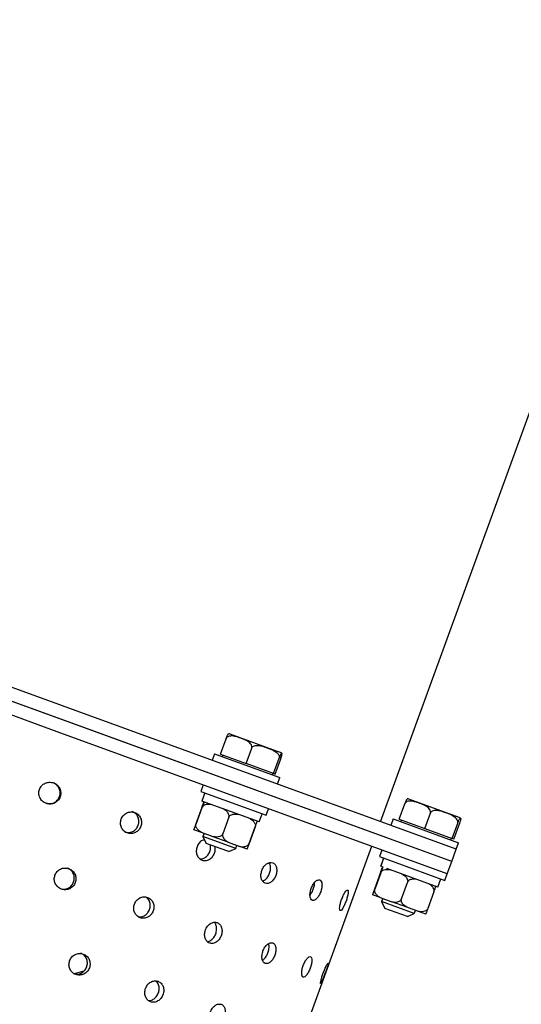
# Model space of a CAD drawing. Units: millimetres. Extents: x 2808 to 4908, y -886 to 2084.
# Drawn here: x 4294 to 4410, y 640 to 867 of the extents above; entities that cross this region are included whole.
import ezdxf

# ---------------------------------------------------------------- set-up
doc = ezdxf.new("R2010")
doc.units = ezdxf.units.MM

msp = doc.modelspace()

# ---------------------------------------------------------------- linework, layer by layer
for p, q in [((4377.33, 682.14), (4618.83, 1345.66)), ((4394.72, 675.81), (4215.23, 741.14)), ((4393.69, 672.99), (4214.21, 738.32)), ((4303.95, 705.65), (4214.21, 738.32)), ((4302.92, 702.83), (4213.18, 735.5)), ((4393.69, 672.99), (4303.95, 705.65)), ((4392.66, 670.17), (4302.92, 702.83)), ((4353.37, 698.41), (4342.72, 702.29)), ((4340.48, 697.68), (4341.77, 701.22)), ((4339.12, 697.75), (4338.57, 696.25)), ((4339.12, 697.75), (4354.15, 692.28)), ((4340.48, 697.68), (4346.39, 695.53)), ((4341.04, 697.48), (4340.9, 697.1)), ((4346.39, 695.53), (4347.68, 699.07)), ((4354.32, 698.07), (4353.37, 698.41)), ((4352.68, 693.24), (4346.39, 695.53)), ((4352.68, 693.24), (4353.97, 696.78)), ((4353.06, 693.1), (4354.35, 696.64)), ((4352.37, 692.93), (4352.5, 693.3)), ((4352.68, 693.24), (4353.06, 693.1)), ((4336.52, 690.61), (4335.97, 689.1)), ((4353.6, 690.77), (4354.15, 692.28)), ((4335.97, 689.1), (4351.01, 683.63)), ((4336.91, 688.76), (4336.23, 686.88)), ((4349.38, 682.09), (4336.23, 686.88)), ((4381.59, 682.72), (4382.88, 686.25)), ((4395.43, 683.11), (4383.83, 687.33)), ((4336.19, 685.42), (4334.81, 681.64)), ((4334.88, 681.61), (4336.26, 685.4)), ((4334.88, 681.61), (4336.26, 685.4)), ((4336.26, 685.4), (4336.26, 685.4)), ((4349.38, 682.09), (4350.07, 683.97)), ((4351.01, 683.63), (4351.55, 685.14)), ((4387.5, 680.57), (4388.79, 684.1)), ((4334.88, 681.61), (4334.88, 681.61)), ((4342.4, 683.16), (4341.02, 679.38)), ((4342.4, 683.16), (4341.03, 679.37)), ((4342.4, 683.16), (4342.4, 683.16)), ((4380.23, 682.79), (4379.68, 681.28)), ((4380.23, 682.79), (4395.26, 677.31)), ((4381.59, 682.72), (4387.5, 680.57)), ((4382.15, 682.51), (4382.01, 682.14)), ((4393.79, 678.28), (4395.08, 681.82)), ((4394.17, 678.14), (4395.46, 681.68)), ((4334.35, 680.33), (4334.39, 680.32)), ((4336.14, 679.68), (4334.39, 680.32)), ((4338.82, 678.7), (4336.14, 679.68)), ((4336.72, 679.47), (4336.46, 678.76)), ((4341.03, 679.37), (4341.02, 679.38)), ((4347.09, 677.17), (4348.47, 680.95)), ((4348.47, 680.95), (4347.09, 677.17)), ((4348.47, 680.95), (4348.47, 680.95)), ((4387.5, 680.57), (4393.79, 678.28)), ((4336.46, 678.76), (4337.21, 677.16)), ((4343.37, 676.25), (4336.46, 678.76)), ((4341.96, 675.43), (4337.21, 677.16)), ((4342.26, 677.45), (4338.82, 678.7)), ((4342.26, 677.45), (4344.91, 676.49)), ((4347.09, 677.17), (4347.09, 677.17)), ((4393.48, 677.96), (4393.61, 678.34)), ((4394.17, 678.14), (4393.79, 678.28)), ((4394.72, 675.81), (4395.26, 677.31)), ((4206.32, 212.29), (4375.28, 676.5)), ((4342.38, 675.28), (4341.96, 675.43)), ((4342.38, 675.28), (4343.98, 676.03)), ((4343.98, 676.03), (4343.37, 676.25)), ((4343.98, 676.03), (4344.24, 676.73)), ((4346.6, 675.87), (4344.91, 676.49)), ((4377.63, 675.64), (4377.08, 674.14)), ((4393.69, 672.99), (4394.72, 675.81)), ((4377.08, 674.14), (4392.12, 668.67)), ((4378.03, 673.79), (4377.35, 671.91)), ((4377.36, 671.91), (4378.04, 673.79)), ((4392.66, 670.17), (4393.69, 672.99)), ((4377.3, 670.46), (4375.92, 666.67)), ((4377.37, 670.43), (4375.99, 666.65)), ((4375.99, 666.65), (4377.37, 670.43)), ((4377.35, 671.91), (4377.36, 671.91)), ((4377.79, 671.75), (4377.36, 671.91)), ((4377.37, 670.43), (4377.37, 670.43)), ((4390.49, 667.13), (4378.79, 671.39)), ((4392.12, 668.67), (4392.66, 670.17)), ((4382.13, 664.41), (4383.51, 668.2)), ((4382.14, 664.41), (4383.52, 668.2)), ((4383.52, 668.2), (4383.51, 668.2)), ((4390.49, 667.13), (4391.18, 669.01)), ((4375.99, 666.65), (4375.99, 666.65)), ((4389.58, 665.99), (4388.2, 662.2)), ((4389.58, 665.99), (4388.21, 662.2)), ((4389.58, 665.99), (4389.58, 665.99)), ((4375.47, 665.36), (4375.5, 665.35)), ((4377.25, 664.72), (4375.5, 665.35)), ((4377.25, 664.72), (4379.93, 663.74)), ((4377.83, 664.5), (4377.57, 663.8)), ((4377.57, 663.8), (4378.32, 662.2)), ((4385.09, 661.06), (4377.57, 663.8)), ((4383.37, 662.49), (4379.93, 663.74)), ((4382.14, 664.41), (4382.13, 664.41)), ((4383.49, 660.32), (4378.32, 662.2)), ((4386.02, 661.52), (4383.37, 662.49)), ((4385.09, 661.06), (4385.35, 661.77)), ((4387.71, 660.91), (4386.02, 661.52)), ((4388.21, 662.2), (4388.2, 662.2)), ((4383.49, 660.32), (4385.09, 661.06)), ((4306.87, 647.22), (4309.09, 647.84))]:
    msp.add_line(p, q)
for centre, start, end in [((4342.26, 701.04), 70, 84.7742), ((4353.86, 696.82), 55.2434, 70), ((4383.37, 686.08), 70, 84.7409), ((4394.97, 681.85), 55.2711, 70)]:
    msp.add_arc(centre, 1.33, start, end)
for points, knots in [([(4341.77, 701.22), (4341.8, 701.29), (4341.85, 701.44), (4341.94, 701.68), (4342.06, 701.95), (4342.25, 702.31), (4342.33, 702.38), (4342.37, 702.36), (4342.38, 702.36)], [0, 0, 0, 0, 0.060265, 0.120299, 0.218045, 0.384815, 0.865825, 1, 1, 1, 1]), ([(4347.68, 699.07), (4347.7, 699.14), (4347.74, 699.29), (4347.71, 699.57), (4347.57, 699.93), (4347.01, 700.57), (4346.13, 700.99), (4345.06, 701.4), (4344.1, 701.74), (4343.22, 701.9), (4342.57, 701.84), (4342.21, 701.72), (4341.95, 701.52), (4341.82, 701.35), (4341.78, 701.24), (4341.77, 701.22)], [0, 0, 0, 0, 0.027348, 0.054383, 0.098779, 0.174209, 0.388856, 0.499705, 0.657578, 0.814188, 0.869494, 0.925135, 0.958688, 0.99255, 1, 1, 1, 1]), ([(4347.68, 699.07), (4347.71, 699.14), (4347.78, 699.28), (4347.99, 699.48), (4348.35, 699.66), (4349.24, 699.76), (4350.43, 699.44), (4351.67, 699), (4352.68, 698.56), (4353.36, 698.15), (4353.79, 697.7), (4353.96, 697.39), (4354.02, 697.08), (4354, 696.89), (4353.97, 696.8), (4353.97, 696.78)], [0, 0, 0, 0, 0.02762, 0.055135, 0.099934, 0.176367, 0.396823, 0.574336, 0.696424, 0.831688, 0.882384, 0.933405, 0.965542, 0.993235, 1, 1, 1, 1]), ([(4354.35, 696.64), (4354.38, 696.71), (4354.43, 696.86), (4354.51, 697.1), (4354.59, 697.38), (4354.69, 697.78), (4354.65, 697.9), (4354.58, 697.94), (4354.49, 697.9), (4354.4, 697.78), (4354.27, 697.53), (4354.17, 697.31), (4354.07, 697.06), (4354.01, 696.89), (4353.97, 696.8), (4353.97, 696.78)], [0, 0, 0, 0, 0.02762, 0.055135, 0.099934, 0.176367, 0.396823, 0.574336, 0.696424, 0.831688, 0.882384, 0.933405, 0.965542, 0.993235, 1, 1, 1, 1]), ([(4298.83, 689.59), (4298.75, 689.27), (4298.6, 688.63), (4298.86, 687.65), (4299.46, 686.84), (4300.33, 686.32), (4301.33, 686.16), (4302.31, 686.39), (4303.12, 686.98), (4303.64, 687.84), (4303.79, 688.83), (4303.55, 689.8), (4302.95, 690.61), (4302.08, 691.14), (4301.08, 691.29), (4300.11, 691.06), (4299.27, 690.48), (4298.97, 689.89), (4298.83, 689.59)], [0, 0, 0, 0, 0.062123, 0.124468, 0.187124, 0.250001, 0.312878, 0.375534, 0.437879, 0.500002, 0.562123, 0.624468, 0.687124, 0.750001, 0.812878, 0.875534, 0.937879, 1, 1, 1, 1]), ([(4300.27, 686.4), (4300.59, 686.33), (4301.22, 686.18), (4302.19, 686.44), (4302.99, 687.03), (4303.5, 687.89), (4303.66, 688.88), (4303.43, 689.84), (4302.85, 690.65), (4302.28, 690.99), (4301.98, 691.1), (4301.98, 691.1)], [0, 0, 0, 0, 0.12423, 0.248914, 0.374233, 0.499998, 0.62576, 0.751079, 0.875763, 0.999997, 1, 1, 1, 1]), ([(4336.19, 685.42), (4336.22, 685.51), (4336.28, 685.69), (4336.39, 685.97), (4336.51, 686.29), (4336.62, 686.58), (4336.66, 686.67), (4336.68, 686.72)], [0, 0, 0, 0, 0.10365, 0.206929, 0.37233, 0.650135, 1, 1, 1, 1]), ([(4336.71, 686.71), (4336.69, 686.64), (4336.66, 686.54), (4336.55, 686.21), (4336.45, 685.94), (4336.35, 685.65), (4336.29, 685.48), (4336.26, 685.4)], [0, 0, 0, 0, 0.454068, 0.623789, 0.794688, 0.907972, 1, 1, 1, 1]), ([(4338.46, 686.07), (4338.1, 686.12), (4337.61, 686.19), (4336.97, 686.06), (4336.62, 685.88), (4336.37, 685.64), (4336.3, 685.47), (4336.26, 685.4)], [0, 0, 0, 0, 0.454067, 0.623789, 0.794688, 0.907972, 1, 1, 1, 1]), ([(4383.49, 687.4), (4383.49, 687.4), (4383.47, 687.41), (4383.41, 687.38), (4383.31, 687.25), (4383.18, 687), (4383.09, 686.79), (4382.99, 686.54), (4382.92, 686.37), (4382.89, 686.27), (4382.88, 686.25)], [0, 0, 0, 0, 0.072423, 0.338469, 0.633226, 0.7437, 0.854881, 0.924911, 0.985259, 1, 1, 1, 1]), ([(4388.79, 684.1), (4388.81, 684.18), (4388.85, 684.33), (4388.82, 684.61), (4388.67, 684.98), (4388.1, 685.62), (4387.06, 686.11), (4385.9, 686.54), (4384.91, 686.83), (4384.16, 686.94), (4383.58, 686.86), (4383.26, 686.72), (4383.03, 686.53), (4382.92, 686.36), (4382.89, 686.27), (4382.88, 686.25)], [0, 0, 0, 0, 0.02762, 0.055135, 0.099934, 0.176367, 0.396823, 0.574336, 0.696424, 0.831688, 0.882385, 0.933405, 0.965542, 0.993235, 1, 1, 1, 1]), ([(4317.62, 682.75), (4317.55, 682.43), (4317.39, 681.79), (4317.64, 680.81), (4318.2, 680.02), (4319.03, 679.51), (4319.98, 679.37), (4320.93, 679.62), (4321.71, 680.22), (4322.22, 681.08), (4322.38, 682.06), (4322.17, 683.03), (4321.61, 683.82), (4320.78, 684.33), (4319.83, 684.47), (4318.88, 684.22), (4318.07, 683.64), (4317.77, 683.04), (4317.62, 682.75)], [0, 0, 0, 0, 0.062123, 0.124468, 0.187124, 0.250001, 0.312878, 0.375534, 0.437879, 0.500002, 0.562123, 0.624467, 0.687124, 0.750001, 0.812878, 0.875534, 0.937879, 1, 1, 1, 1]), ([(4318.49, 679.77), (4318.79, 679.7), (4319.39, 679.56), (4320.32, 679.84), (4321.09, 680.44), (4321.6, 681.3), (4321.76, 682.29), (4321.56, 683.24), (4321.02, 684.03), (4320.48, 684.37), (4320.2, 684.47), (4320.2, 684.47)], [0, 0, 0, 0, 0.12423, 0.248914, 0.374233, 0.499998, 0.625759, 0.751079, 0.875763, 0.999997, 1, 1, 1, 1]), ([(4342.4, 683.16), (4342.42, 683.25), (4342.47, 683.44), (4342.43, 683.77), (4342.25, 684.2), (4341.81, 684.69), (4341.38, 684.95), (4341.14, 685.09)], [0, 0, 0, 0, 0.10365, 0.206929, 0.37233, 0.650134, 1, 1, 1, 1]), ([(4342.4, 683.16), (4342.41, 683.17), (4342.45, 683.27), (4342.56, 683.46), (4342.84, 683.7), (4343.34, 683.91), (4343.95, 683.94), (4344.4, 683.87), (4344.59, 683.84)], [0, 0, 0, 0, 0.014893, 0.116476, 0.242875, 0.42778, 0.755722, 1, 1, 1, 1]), ([(4395.08, 681.82), (4395.1, 681.89), (4395.14, 682.04), (4395.1, 682.32), (4394.95, 682.69), (4394.35, 683.34), (4393.41, 683.78), (4392.26, 684.22), (4391.25, 684.58), (4390.31, 684.76), (4389.62, 684.72), (4389.25, 684.6), (4388.97, 684.41), (4388.84, 684.23), (4388.8, 684.12), (4388.79, 684.1)], [0, 0, 0, 0, 0.027348, 0.054383, 0.09878, 0.174209, 0.388856, 0.499705, 0.657578, 0.814188, 0.869494, 0.925135, 0.958688, 0.99255, 1, 1, 1, 1]), ([(4334.81, 681.64), (4334.78, 681.55), (4334.71, 681.37), (4334.61, 681.09), (4334.5, 680.76), (4334.4, 680.48), (4334.37, 680.38), (4334.35, 680.33)], [0, 0, 0, 0, 0.10365, 0.20692, 0.37233, 0.650136, 1, 1, 1, 1]), ([(4334.39, 680.32), (4334.41, 680.38), (4334.45, 680.48), (4334.58, 680.8), (4334.68, 681.07), (4334.79, 681.36), (4334.85, 681.53), (4334.88, 681.61)], [0, 0, 0, 0, 0.454068, 0.62379, 0.794697, 0.907982, 1, 1, 1, 1]), ([(4336.14, 679.68), (4335.83, 679.87), (4335.4, 680.13), (4335, 680.65), (4334.84, 681.01), (4334.81, 681.35), (4334.86, 681.53), (4334.88, 681.61)], [0, 0, 0, 0, 0.454067, 0.62379, 0.794697, 0.907982, 1, 1, 1, 1]), ([(4347.23, 682.88), (4347.3, 682.84), (4347.56, 682.69), (4348, 682.37), (4348.39, 681.9), (4348.53, 681.44), (4348.53, 681.16), (4348.48, 681), (4348.47, 680.95)], [0, 0, 0, 0, 0.091505, 0.389702, 0.690884, 0.817965, 0.946129, 1, 1, 1, 1]), ([(4348.47, 680.95), (4348.5, 681.04), (4348.57, 681.22), (4348.67, 681.5), (4348.78, 681.82), (4348.88, 682.11), (4348.91, 682.21), (4348.93, 682.26)], [0, 0, 0, 0, 0.10365, 0.206929, 0.37233, 0.650135, 1, 1, 1, 1]), ([(4395.08, 681.82), (4395.11, 681.89), (4395.16, 682.04), (4395.25, 682.27), (4395.37, 682.54), (4395.56, 682.91), (4395.66, 682.98), (4395.74, 682.96), (4395.78, 682.88), (4395.77, 682.72), (4395.71, 682.44), (4395.64, 682.22), (4395.56, 681.96), (4395.5, 681.79), (4395.47, 681.69), (4395.46, 681.68)], [0, 0, 0, 0, 0.02762, 0.055135, 0.099934, 0.176367, 0.396823, 0.574336, 0.696424, 0.831688, 0.882384, 0.933405, 0.965542, 0.993235, 1, 1, 1, 1]), ([(4341.02, 679.38), (4340.98, 679.29), (4340.9, 679.12), (4340.65, 678.89), (4340.24, 678.68), (4339.59, 678.59), (4339.09, 678.66), (4338.82, 678.7)], [0, 0, 0, 0, 0.10365, 0.20692, 0.372329, 0.650135, 1, 1, 1, 1]), ([(4341.03, 679.37), (4341.02, 679.36), (4340.99, 679.26), (4340.95, 679.04), (4341.01, 678.68), (4341.26, 678.2), (4341.71, 677.78), (4342.1, 677.55), (4342.26, 677.45)], [0, 0, 0, 0, 0.014893, 0.116477, 0.242876, 0.427776, 0.755723, 1, 1, 1, 1]), ([(4336.82, 678.01), (4336.64, 677.96), (4336.17, 677.85), (4335.52, 677.28), (4335.23, 676.69), (4335.09, 676.39)], [0, 0, 0, 0, 0.239114, 0.620241, 1, 1, 1, 1]), ([(4344.91, 676.49), (4344.98, 676.47), (4345.28, 676.42), (4345.82, 676.38), (4346.42, 676.5), (4346.82, 676.75), (4347.01, 676.97), (4347.07, 677.12), (4347.09, 677.17)], [0, 0, 0, 0, 0.091504, 0.3897049, 0.6908823, 0.8179642, 0.9461292, 1, 1, 1, 1]), ([(4347.09, 677.17), (4347.06, 677.08), (4347, 676.9), (4346.89, 676.62), (4346.77, 676.3), (4346.66, 676.01), (4346.62, 675.92), (4346.6, 675.87)], [0, 0, 0, 0, 0.10365, 0.20692, 0.37233, 0.650136, 1, 1, 1, 1]), ([(4335.09, 676.39), (4335, 676.07), (4334.84, 675.44), (4335.03, 674.48), (4335.51, 673.72), (4336.24, 673.25), (4337.09, 673.14), (4337.93, 673.42), (4338.66, 674.05), (4339.14, 674.91), (4339.33, 675.78), (4339.23, 676.26), (4339.19, 676.44)], [0, 0, 0, 0, 0.10358, 0.20753, 0.312, 0.416838, 0.521675, 0.626145, 0.730095, 0.833675, 0.937252, 1, 1, 1, 1]), ([(4335.79, 673.61), (4335.88, 673.6), (4336.24, 673.54), (4336.89, 673.82), (4337.6, 674.43), (4338.08, 675.3), (4338.27, 676.16), (4338.17, 676.64), (4338.13, 676.82)], [0, 0, 0, 0, 0.0668729, 0.2684504, 0.4710556, 0.6743812, 0.8777007, 1, 1, 1, 1]), ([(4350.01, 670.96), (4349.92, 670.65), (4349.75, 670.01), (4349.84, 669.09), (4350.2, 668.37), (4350.76, 667.96), (4351.45, 667.91), (4352.17, 668.24), (4352.8, 668.9), (4353.25, 669.78), (4353.47, 670.75), (4353.41, 671.66), (4353.08, 672.37), (4352.52, 672.78), (4351.82, 672.83), (4351.09, 672.5), (4350.42, 671.86), (4350.14, 671.26), (4350.01, 670.96)], [0, 0, 0, 0, 0.062123, 0.124467, 0.187124, 0.250001, 0.312878, 0.375534, 0.437879, 0.500002, 0.562123, 0.624468, 0.687124, 0.750001, 0.812878, 0.875534, 0.937879, 1, 1, 1, 1]), ([(4350.17, 668.54), (4350.36, 668.62), (4350.79, 668.78), (4351.37, 669.43), (4351.83, 670.3), (4352.04, 671.26), (4352.01, 672.13), (4351.79, 672.53), (4351.69, 672.71)], [0, 0, 0, 0, 0.145723, 0.322549, 0.500003, 0.677452, 0.854277, 1, 1, 1, 1]), ([(4302.39, 669.86), (4302.31, 669.54), (4302.16, 668.9), (4302.42, 667.92), (4303.01, 667.11), (4303.86, 666.6), (4304.85, 666.45), (4305.81, 666.68), (4306.62, 667.28), (4307.14, 668.13), (4307.29, 669.12), (4307.06, 670.1), (4306.47, 670.9), (4305.62, 671.42), (4304.63, 671.57), (4303.66, 671.33), (4302.83, 670.75), (4302.54, 670.16), (4302.39, 669.86)], [0, 0, 0, 0, 0.062123, 0.124468, 0.187124, 0.250001, 0.312877, 0.375534, 0.437879, 0.500001, 0.562124, 0.624467, 0.687124, 0.750001, 0.812878, 0.875534, 0.937877, 1, 1, 1, 1]), ([(4303.56, 666.78), (4303.87, 666.7), (4304.5, 666.56), (4305.45, 666.82), (4306.24, 667.42), (4306.75, 668.28), (4306.91, 669.26), (4306.69, 670.23), (4306.13, 671.02), (4305.56, 671.37), (4305.27, 671.47), (4305.27, 671.47)], [0, 0, 0, 0, 0.12423, 0.248914, 0.374233, 0.499998, 0.625763, 0.751079, 0.875763, 0.999997, 1, 1, 1, 1]), ([(4377.3, 670.46), (4377.3, 670.47), (4377.34, 670.57), (4377.41, 670.78), (4377.53, 671.08), (4377.65, 671.42), (4377.74, 671.64), (4377.78, 671.72), (4377.79, 671.75)], [0, 0, 0, 0, 0.014893, 0.116476, 0.242875, 0.42778, 0.755722, 1, 1, 1, 1]), ([(4377.82, 671.74), (4377.82, 671.73), (4377.8, 671.68), (4377.76, 671.54), (4377.66, 671.24), (4377.53, 670.89), (4377.44, 670.63), (4377.39, 670.48), (4377.37, 670.43)], [0, 0, 0, 0, 0.091504, 0.389702, 0.690883, 0.817965, 0.94613, 1, 1, 1, 1]), ([(4377.37, 670.43), (4377.41, 670.52), (4377.49, 670.69), (4377.74, 670.92), (4378.15, 671.13), (4378.81, 671.22), (4379.3, 671.15), (4379.57, 671.11)], [0, 0, 0, 0, 0.10365, 0.206929, 0.37233, 0.650135, 1, 1, 1, 1]), ([(4361.36, 666.83), (4361.26, 666.52), (4361.08, 665.89), (4361.06, 665.01), (4361.24, 664.35), (4361.61, 664.01), (4362.1, 664.04), (4362.64, 664.43), (4363.15, 665.13), (4363.57, 666.03), (4363.82, 666.98), (4363.88, 667.85), (4363.72, 668.49), (4363.36, 668.83), (4362.86, 668.81), (4362.3, 668.42), (4361.75, 667.74), (4361.49, 667.13), (4361.36, 666.83)], [0, 0, 0, 0, 0.062123, 0.124468, 0.187124, 0.250001, 0.312878, 0.375534, 0.437879, 0.500002, 0.562123, 0.624467, 0.687124, 0.750001, 0.812878, 0.875534, 0.937879, 1, 1, 1, 1]), ([(4361.1, 665.31), (4361.22, 665.46), (4361.51, 665.83), (4361.86, 666.65), (4362.12, 667.51), (4362.13, 667.97), (4362.14, 668.16)], [0, 0, 0, 0, 0.203268, 0.500004, 0.796732, 1, 1, 1, 1]), ([(4382.25, 670.13), (4382.56, 669.94), (4382.99, 669.68), (4383.39, 669.16), (4383.55, 668.8), (4383.58, 668.46), (4383.53, 668.28), (4383.51, 668.2)], [0, 0, 0, 0, 0.454066, 0.623789, 0.794688, 0.907972, 1, 1, 1, 1]), ([(4385.7, 668.88), (4385.34, 668.93), (4384.85, 669), (4384.21, 668.86), (4383.87, 668.68), (4383.63, 668.44), (4383.55, 668.27), (4383.52, 668.2)], [0, 0, 0, 0, 0.4540666, 0.6237901, 0.7946884, 0.9079718, 1, 1, 1, 1]), ([(4389.58, 665.99), (4389.6, 666.08), (4389.65, 666.26), (4389.62, 666.6), (4389.44, 667.03), (4389, 667.51), (4388.58, 667.77), (4388.35, 667.91)], [0, 0, 0, 0, 0.10365, 0.206929, 0.372331, 0.650135, 1, 1, 1, 1]), ([(4368.36, 664.28), (4368.26, 663.97), (4368.05, 663.35), (4367.9, 662.52), (4367.89, 661.93), (4368.03, 661.67), (4368.29, 661.79), (4368.63, 662.25), (4369.01, 663), (4369.38, 663.91), (4369.68, 664.85), (4369.87, 665.67), (4369.91, 666.24), (4369.78, 666.49), (4369.51, 666.39), (4369.14, 665.93), (4368.72, 665.2), (4368.48, 664.59), (4368.36, 664.28)], [0, 0, 0, 0, 0.062123, 0.124468, 0.187124, 0.250001, 0.312878, 0.375534, 0.437879, 0.500002, 0.562123, 0.624468, 0.687124, 0.750001, 0.812878, 0.875534, 0.937879, 1, 1, 1, 1]), ([(4375.92, 666.67), (4375.92, 666.66), (4375.88, 666.56), (4375.81, 666.35), (4375.7, 666.05), (4375.58, 665.71), (4375.5, 665.48), (4375.48, 665.4), (4375.47, 665.36)], [0, 0, 0, 0, 0.014893, 0.116477, 0.242877, 0.427776, 0.755723, 1, 1, 1, 1]), ([(4375.5, 665.35), (4375.5, 665.36), (4375.52, 665.41), (4375.58, 665.55), (4375.69, 665.84), (4375.83, 666.2), (4375.92, 666.45), (4375.97, 666.6), (4375.99, 666.65)], [0, 0, 0, 0, 0.091503, 0.3897049, 0.6908821, 0.8179642, 0.9461294, 1, 1, 1, 1]), ([(4375.99, 666.65), (4375.97, 666.55), (4375.92, 666.37), (4375.96, 666.04), (4376.14, 665.61), (4376.58, 665.12), (4377.01, 664.86), (4377.25, 664.72)], [0, 0, 0, 0, 0.10365, 0.20692, 0.37233, 0.650136, 1, 1, 1, 1]), ([(4389.58, 665.99), (4389.59, 666), (4389.62, 666.1), (4389.7, 666.31), (4389.81, 666.61), (4389.93, 666.95), (4390, 667.18), (4390.03, 667.26), (4390.04, 667.3)], [0, 0, 0, 0, 0.014893, 0.116476, 0.242875, 0.42778, 0.755722, 1, 1, 1, 1]), ([(4320.68, 663.21), (4320.6, 662.89), (4320.44, 662.25), (4320.66, 661.28), (4321.19, 660.5), (4321.97, 660), (4322.88, 659.88), (4323.78, 660.14), (4324.54, 660.75), (4325.05, 661.62), (4325.22, 662.6), (4325.03, 663.56), (4324.5, 664.34), (4323.73, 664.82), (4322.81, 664.95), (4321.9, 664.69), (4321.11, 664.09), (4320.82, 663.5), (4320.68, 663.21)], [0, 0, 0, 0, 0.062123, 0.124468, 0.187124, 0.250001, 0.312877, 0.375534, 0.437879, 0.500001, 0.562124, 0.624467, 0.687124, 0.750001, 0.812878, 0.875534, 0.937877, 1, 1, 1, 1]), ([(4321.62, 660.3), (4321.77, 660.27), (4322.21, 660.19), (4322.96, 660.46), (4323.7, 661.06), (4324.19, 661.93), (4324.37, 662.91), (4324.19, 663.84), (4323.79, 664.54), (4323.4, 664.75), (4323.27, 664.82)], [0, 0, 0, 0, 0.072438, 0.214308, 0.356901, 0.500001, 0.643101, 0.785691, 0.927561, 1, 1, 1, 1]), ([(4379.93, 663.74), (4380.29, 663.69), (4380.78, 663.62), (4381.42, 663.75), (4381.77, 663.93), (4382.02, 664.17), (4382.09, 664.34), (4382.13, 664.41)], [0, 0, 0, 0, 0.454066, 0.62379, 0.794698, 0.907982, 1, 1, 1, 1]), ([(4383.37, 662.49), (4383.07, 662.68), (4382.65, 662.94), (4382.25, 663.45), (4382.1, 663.81), (4382.07, 664.15), (4382.12, 664.33), (4382.14, 664.41)], [0, 0, 0, 0, 0.454067, 0.623791, 0.794698, 0.907982, 1, 1, 1, 1]), ([(4388.2, 662.2), (4388.16, 662.12), (4388.08, 661.95), (4387.84, 661.71), (4387.42, 661.5), (4386.78, 661.41), (4386.29, 661.48), (4386.02, 661.52)], [0, 0, 0, 0, 0.10365, 0.20692, 0.37233, 0.650136, 1, 1, 1, 1]), ([(4388.21, 662.2), (4388.2, 662.19), (4388.17, 662.09), (4388.09, 661.88), (4387.98, 661.58), (4387.85, 661.24), (4387.76, 661.02), (4387.73, 660.94), (4387.71, 660.91)], [0, 0, 0, 0, 0.014893, 0.116477, 0.242877, 0.427776, 0.755723, 1, 1, 1, 1]), ([(4337.01, 657.26), (4336.93, 656.94), (4336.76, 656.31), (4336.91, 655.37), (4337.33, 654.62), (4337.98, 654.18), (4338.76, 654.1), (4339.54, 654.41), (4340.22, 655.05), (4340.7, 655.92), (4340.89, 656.89), (4340.78, 657.82), (4340.38, 658.56), (4339.73, 659), (4338.95, 659.08), (4338.15, 658.78), (4337.43, 658.15), (4337.15, 657.56), (4337.01, 657.26)], [0, 0, 0, 0, 0.062123, 0.124468, 0.187124, 0.250001, 0.312877, 0.375534, 0.437879, 0.500001, 0.562124, 0.624467, 0.687124, 0.750001, 0.812878, 0.875534, 0.937877, 1, 1, 1, 1]), ([(4337.44, 654.62), (4337.47, 654.62), (4337.75, 654.59), (4338.3, 654.89), (4338.97, 655.5), (4339.44, 656.38), (4339.64, 657.35), (4339.53, 658.25), (4339.29, 658.84), (4339.06, 658.99), (4339.04, 659.01)], [0, 0, 0, 0, 0.019131, 0.178689, 0.33906, 0.500002, 0.660943, 0.82131, 0.980868, 1, 1, 1, 1]), ([(4350.26, 652.44), (4350.17, 652.12), (4349.99, 651.49), (4350.03, 650.59), (4350.3, 649.9), (4350.78, 649.52), (4351.37, 649.51), (4352, 649.87), (4352.58, 650.55), (4353.01, 651.44), (4353.25, 652.4), (4353.24, 653.29), (4352.99, 653.97), (4352.53, 654.34), (4351.93, 654.36), (4351.27, 654), (4350.66, 653.34), (4350.39, 652.74), (4350.26, 652.44)], [0, 0, 0, 0, 0.062123, 0.124468, 0.187124, 0.250001, 0.312877, 0.375534, 0.437879, 0.500001, 0.562124, 0.624467, 0.687124, 0.750001, 0.812878, 0.875534, 0.937877, 1, 1, 1, 1]), ([(4350.18, 650.35), (4350.26, 650.39), (4350.55, 650.54), (4351, 651.14), (4351.44, 652.01), (4351.66, 652.96), (4351.7, 653.71), (4351.58, 654), (4351.54, 654.09)], [0, 0, 0, 0, 0.084284, 0.291775, 0.500003, 0.708231, 0.915716, 1, 1, 1, 1]), ([(4305.78, 650.2), (4305.7, 649.88), (4305.54, 649.24), (4305.79, 648.26), (4306.36, 647.46), (4307.18, 646.96), (4308.14, 646.82), (4309.08, 647.06), (4309.86, 647.66), (4310.38, 648.52), (4310.54, 649.51), (4310.32, 650.48), (4309.76, 651.27), (4308.94, 651.78), (4307.98, 651.92), (4307.03, 651.67), (4306.22, 651.08), (4305.92, 650.49), (4305.78, 650.2)], [0, 0, 0, 0, 0.062123, 0.124466, 0.187124, 0.25, 0.312877, 0.375534, 0.437877, 0.5, 0.562123, 0.624466, 0.687124, 0.75, 0.812877, 0.875534, 0.937877, 1, 1, 1, 1]), ([(4306.64, 647.22), (4306.94, 647.15), (4307.55, 647.01), (4308.48, 647.29), (4309.25, 647.89), (4309.75, 648.75), (4309.92, 649.73), (4309.71, 650.69), (4309.18, 651.48), (4308.64, 651.82), (4308.35, 651.92), (4308.35, 651.92)], [0, 0, 0, 0, 0.12423, 0.248916, 0.374232, 0.499997, 0.625762, 0.751078, 0.875764, 0.999997, 1, 1, 1, 1]), ([(4359.52, 649.07), (4359.42, 648.76), (4359.22, 648.13), (4359.14, 647.28), (4359.23, 646.65), (4359.48, 646.35), (4359.86, 646.42), (4360.3, 646.85), (4360.75, 647.57), (4361.15, 648.48), (4361.43, 649.42), (4361.55, 650.26), (4361.48, 650.88), (4361.24, 651.17), (4360.85, 651.11), (4360.38, 650.69), (4359.89, 649.98), (4359.64, 649.37), (4359.52, 649.07)], [0, 0, 0, 0, 0.062123, 0.124468, 0.187124, 0.25, 0.312877, 0.375534, 0.437879, 0.500001, 0.562124, 0.624467, 0.687124, 0.750001, 0.812877, 0.875534, 0.937877, 1, 1, 1, 1]), ([(4364.15, 647.39), (4364.04, 647.08), (4363.82, 646.46), (4363.6, 645.65), (4363.49, 645.1), (4363.5, 644.89), (4363.64, 645.05), (4363.88, 645.55), (4364.19, 646.32), (4364.54, 647.24), (4364.86, 648.17), (4365.12, 648.96), (4365.26, 649.5), (4365.26, 649.71), (4365.11, 649.56), (4364.84, 649.06), (4364.49, 648.3), (4364.26, 647.69), (4364.15, 647.39)], [0, 0, 0, 0, 0.062123, 0.124468, 0.187124, 0.250001, 0.312877, 0.375534, 0.437879, 0.500001, 0.562124, 0.624467, 0.687124, 0.750001, 0.812878, 0.875534, 0.937877, 1, 1, 1, 1]), ([(4323.24, 643.84), (4323.16, 643.52), (4322.99, 642.88), (4323.18, 641.93), (4323.66, 641.16), (4324.39, 640.69), (4325.24, 640.59), (4326.09, 640.87), (4326.81, 641.49), (4327.3, 642.36), (4327.48, 643.34), (4327.33, 644.28), (4326.86, 645.05), (4326.14, 645.51), (4325.29, 645.62), (4324.43, 645.34), (4323.67, 644.73), (4323.38, 644.14), (4323.24, 643.84)], [0, 0, 0, 0, 0.062123, 0.124466, 0.187123, 0.25, 0.312876, 0.375534, 0.437877, 0.5, 0.562123, 0.624466, 0.687124, 0.75, 0.812877, 0.875534, 0.937877, 1, 1, 1, 1]), ([(4323.94, 641.06), (4324.03, 641.05), (4324.39, 640.99), (4325.05, 641.27), (4325.75, 641.88), (4326.24, 642.75), (4326.43, 643.73), (4326.27, 644.65), (4325.95, 645.29), (4325.64, 645.47), (4325.56, 645.52)], [0, 0, 0, 0, 0.049581, 0.199038, 0.34925, 0.5, 0.65075, 0.800962, 0.950419, 1, 1, 1, 1]), ([(4338.16, 638.41), (4338.07, 638.09), (4337.9, 637.46), (4338, 636.54), (4338.35, 635.82), (4338.92, 635.41), (4339.61, 635.36), (4340.32, 635.69), (4340.95, 636.35), (4341.41, 637.23), (4341.62, 638.2), (4341.56, 639.11), (4341.23, 639.82), (4340.67, 640.23), (4339.97, 640.27), (4339.24, 639.95), (4338.57, 639.31), (4338.3, 638.71), (4338.16, 638.41)], [0, 0, 0, 0, 0.062123, 0.124466, 0.187123, 0.25, 0.312877, 0.375534, 0.437877, 0.5, 0.562123, 0.624466, 0.687124, 0.75, 0.812877, 0.875534, 0.937877, 1, 1, 1, 1])]:
    msp.add_open_spline(points, degree=3, knots=knots)

doc.saveas('drawing.dxf')
